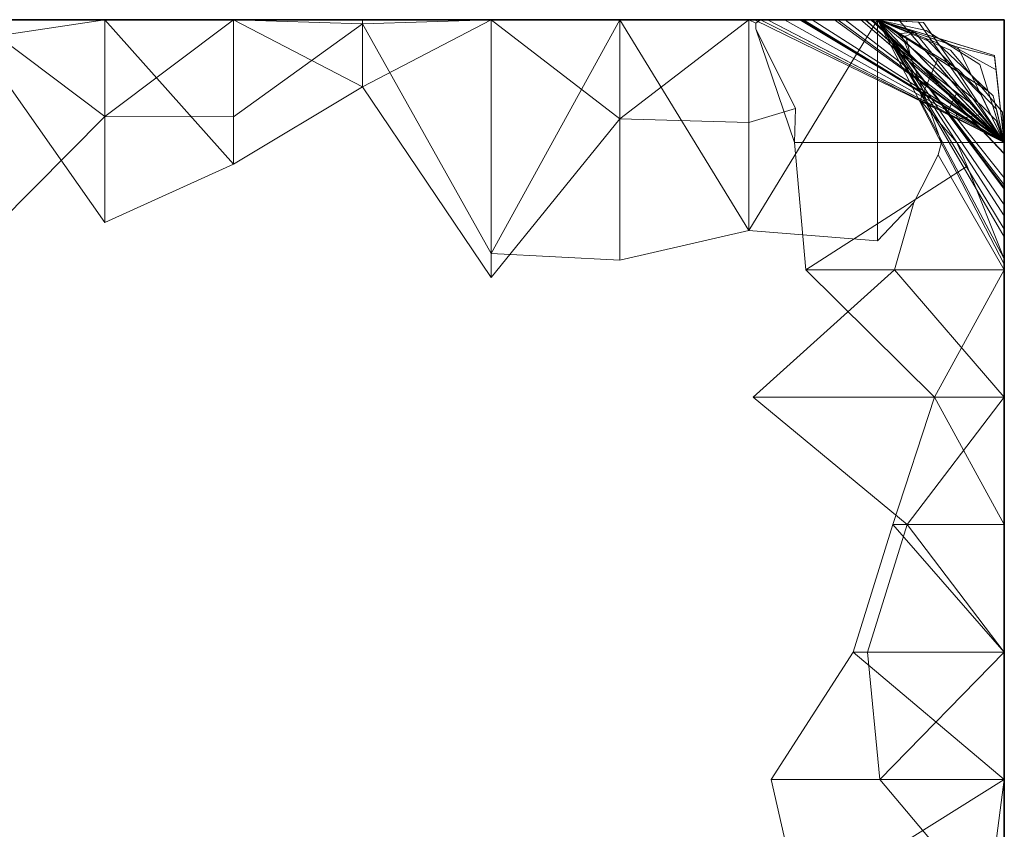
# Model space of a CAD drawing. Units: metres. Extents: x 0 to 0.6, y -0.135 to 0.118.
# Drawn here: x 0.562 to 0.6, y 0.087 to 0.118 of the extents above; entities that cross this region are included whole.
import ezdxf

# ---------------------------------------------------------------- set-up
doc = ezdxf.new("R2010")
doc.units = ezdxf.units.M
doc.linetypes.add('AUSGEZOGEN', pattern=[0])
doc.layers.add('Standard', color=7, linetype='AUSGEZOGEN', lineweight=13)

# ---------------------------------------------------------------- blocks, each defined once
blk = doc.blocks.new('COMPLEXOBJECT_0')
at = {"layer": 'Standard', "color": 7, "linetype": 'AUSGEZOGEN', "lineweight": 13, "transparency": 33554687}
for p, q in [((0.5604, 0.25), (0.56536, 0.246271)), ((0.5604, 0.25), (0.56536, 0.25)), ((0.5604, 0.25), (0.56536, 0.25)), ((0.5604, 0.25), (0.56536, 0.25)), ((0.5604, 0.25), (0.56536, 0.25)), ((0.5604, 0.25), (0.56536, 0.25)), ((0.5604, 0.25), (0.56536, 0.25)), ((0.5604, 0.25), (0.56536, 0.25)), ((0.5604, 0.25), (0.56536, 0.25)), ((0.5604, 0.25), (0.56536, 0.25)), ((0.5604, 0.25), (0.56536, 0.25)), ((0.5604, 0.25), (0.56536, 0.25)), ((0.5604, 0.25), (0.56536, 0.25)), ((0.5604, 0.25), (0.56536, 0.25)), ((0.5604, 0.25), (0.56536, 0.25)), ((0.5604, 0.25), (0.56536, 0.25)), ((0.5604, 0.25), (0.56536, 0.25)), ((0.5604, 0.25), (0.56536, 0.25)), ((0.5604, 0.25), (0.56536, 0.25)), ((0.5604, 0.25), (0.56536, 0.25)), ((0.5604, 0.25), (0.56536, 0.25)), ((0.5604, 0.25), (0.56536, 0.25)), ((0.5604, 0.25), (0.56536, 0.25)), ((0.5604, 0.25), (0.56536, 0.25)), ((0.5604, 0.25), (0.56536, 0.25)), ((0.5604, 0.25), (0.56536, 0.25)), ((0.5604, 0.25), (0.56536, 0.25)), ((0.5604, 0.25), (0.56536, 0.25)), ((0.5604, 0.25), (0.56536, 0.25)), ((0.5604, 0.25), (0.56536, 0.25)), ((0.5604, 0.25), (0.56536, 0.25)), ((0.5604, 0.249252), (0.56536, 0.25)), ((0.56536, 0.25), (0.56536, 0.246271)), ((0.57032, 0.25), (0.56536, 0.246271)), ((0.56536, 0.25), (0.57032, 0.25)), ((0.56536, 0.25), (0.56536, 0.25)), ((0.56536, 0.25), (0.57032, 0.25)), ((0.56536, 0.25), (0.56536, 0.25)), ((0.56536, 0.25), (0.57032, 0.25)), ((0.56536, 0.25), (0.56536, 0.25)), ((0.56536, 0.25), (0.57032, 0.25)), ((0.56536, 0.25), (0.56536, 0.25)), ((0.56536, 0.25), (0.57032, 0.25)), ((0.56536, 0.25), (0.56536, 0.25)), ((0.56536, 0.25), (0.57032, 0.25)), ((0.56536, 0.25), (0.56536, 0.25)), ((0.56536, 0.25), (0.57032, 0.25)), ((0.56536, 0.25), (0.56536, 0.25)), ((0.56536, 0.25), (0.57032, 0.25)), ((0.56536, 0.25), (0.56536, 0.25)), ((0.56536, 0.25), (0.57032, 0.25)), ((0.56536, 0.25), (0.56536, 0.25)), ((0.56536, 0.25), (0.57032, 0.25)), ((0.56536, 0.25), (0.56536, 0.25)), ((0.56536, 0.25), (0.57032, 0.25)), ((0.56536, 0.25), (0.56536, 0.25)), ((0.56536, 0.25), (0.57032, 0.25)), ((0.56536, 0.25), (0.56536, 0.25)), ((0.56536, 0.25), (0.57032, 0.25)), ((0.56536, 0.25), (0.56536, 0.25)), ((0.56536, 0.25), (0.57032, 0.25)), ((0.56536, 0.25), (0.56536, 0.25)), ((0.56536, 0.25), (0.57032, 0.25)), ((0.56536, 0.25), (0.56536, 0.25)), ((0.56536, 0.25), (0.57032, 0.25)), ((0.56536, 0.25), (0.56536, 0.25)), ((0.56536, 0.25), (0.57032, 0.25)), ((0.56536, 0.25), (0.56536, 0.25)), ((0.56536, 0.25), (0.57032, 0.25)), ((0.56536, 0.25), (0.56536, 0.25)), ((0.56536, 0.25), (0.57032, 0.25)), ((0.56536, 0.25), (0.56536, 0.25)), ((0.56536, 0.25), (0.57032, 0.25)), ((0.56536, 0.25), (0.56536, 0.25)), ((0.56536, 0.25), (0.57032, 0.25)), ((0.56536, 0.25), (0.56536, 0.25)), ((0.56536, 0.25), (0.57032, 0.25)), ((0.56536, 0.25), (0.56536, 0.25)), ((0.56536, 0.25), (0.57032, 0.25)), ((0.56536, 0.25), (0.56536, 0.25)), ((0.56536, 0.25), (0.57032, 0.25)), ((0.56536, 0.25), (0.56536, 0.25)), ((0.56536, 0.25), (0.57032, 0.25)), ((0.56536, 0.25), (0.56536, 0.25)), ((0.56536, 0.25), (0.57032, 0.25)), ((0.56536, 0.25), (0.56536, 0.25)), ((0.56536, 0.25), (0.57032, 0.25)), ((0.56536, 0.25), (0.56536, 0.25)), ((0.56536, 0.25), (0.57032, 0.25)), ((0.56536, 0.25), (0.56536, 0.25)), ((0.56536, 0.25), (0.57032, 0.25)), ((0.56536, 0.25), (0.56536, 0.25)), ((0.56536, 0.25), (0.57032, 0.25)), ((0.56536, 0.242185), (0.56536, 0.25)), ((0.57032, 0.244432), (0.56536, 0.25)), ((0.57032, 0.25), (0.57032, 0.246255)), ((0.57032, 0.25), (0.57528, 0.249836)), ((0.57032, 0.25), (0.57528, 0.25)), ((0.57032, 0.25), (0.57032, 0.25)), ((0.57032, 0.25), (0.57528, 0.25)), ((0.57032, 0.25), (0.57032, 0.25)), ((0.57032, 0.25), (0.57528, 0.25)), ((0.57032, 0.25), (0.57032, 0.25)), ((0.57032, 0.25), (0.57528, 0.25)), ((0.57032, 0.25), (0.57032, 0.25)), ((0.57032, 0.25), (0.57528, 0.25)), ((0.57032, 0.25), (0.57032, 0.25)), ((0.57032, 0.25), (0.57528, 0.25)), ((0.57032, 0.25), (0.57032, 0.25)), ((0.57032, 0.25), (0.57528, 0.25)), ((0.57032, 0.25), (0.57032, 0.25)), ((0.57032, 0.25), (0.57528, 0.25)), ((0.57032, 0.25), (0.57032, 0.25)), ((0.57032, 0.25), (0.57528, 0.25)), ((0.57032, 0.25), (0.57032, 0.25)), ((0.57032, 0.25), (0.57528, 0.25)), ((0.57032, 0.25), (0.57032, 0.25)), ((0.57032, 0.25), (0.57528, 0.25)), ((0.57032, 0.25), (0.57032, 0.25)), ((0.57032, 0.25), (0.57528, 0.25)), ((0.57032, 0.25), (0.57032, 0.25)), ((0.57032, 0.25), (0.57528, 0.25)), ((0.57032, 0.25), (0.57032, 0.25)), ((0.57032, 0.25), (0.57528, 0.25)), ((0.57032, 0.25), (0.57032, 0.25)), ((0.57032, 0.25), (0.57528, 0.25)), ((0.57032, 0.25), (0.57032, 0.25)), ((0.57032, 0.25), (0.57528, 0.25)), ((0.57032, 0.25), (0.57032, 0.25)), ((0.57032, 0.25), (0.57528, 0.25)), ((0.57032, 0.25), (0.57032, 0.25)), ((0.57032, 0.25), (0.57528, 0.25)), ((0.57032, 0.25), (0.57032, 0.25)), ((0.57032, 0.25), (0.57528, 0.25)), ((0.57032, 0.25), (0.57032, 0.25)), ((0.57032, 0.25), (0.57528, 0.25)), ((0.57032, 0.25), (0.57032, 0.25)), ((0.57032, 0.25), (0.57528, 0.25)), ((0.57032, 0.25), (0.57032, 0.25)), ((0.57032, 0.25), (0.57528, 0.25)), ((0.57032, 0.25), (0.57032, 0.25)), ((0.57032, 0.25), (0.57528, 0.25)), ((0.57032, 0.25), (0.57032, 0.25)), ((0.57032, 0.25), (0.57528, 0.25)), ((0.57032, 0.25), (0.57032, 0.25)), ((0.57032, 0.25), (0.57528, 0.25)), ((0.57032, 0.25), (0.57032, 0.25)), ((0.57032, 0.25), (0.57528, 0.25)), ((0.57032, 0.25), (0.57032, 0.25)), ((0.57032, 0.25), (0.57528, 0.25)), ((0.57032, 0.25), (0.57032, 0.25)), ((0.57032, 0.25), (0.57528, 0.25)), ((0.57032, 0.25), (0.57032, 0.25)), ((0.57032, 0.25), (0.57528, 0.25)), ((0.57032, 0.25), (0.57032, 0.25)), ((0.57032, 0.25), (0.57528, 0.25)), ((0.57032, 0.244432), (0.57032, 0.25)), ((0.57528, 0.247411), (0.57032, 0.25)), ((0.57528, 0.25), (0.57528, 0.249836)), ((0.58024, 0.25), (0.57528, 0.249836)), ((0.57528, 0.25), (0.58024, 0.25)), ((0.57528, 0.25), (0.57528, 0.25)), ((0.57528, 0.25), (0.58024, 0.25)), ((0.57528, 0.25), (0.57528, 0.25)), ((0.57528, 0.25), (0.58024, 0.25)), ((0.57528, 0.25), (0.57528, 0.25)), ((0.57528, 0.25), (0.58024, 0.25)), ((0.57528, 0.25), (0.57528, 0.25)), ((0.57528, 0.25), (0.58024, 0.25)), ((0.57528, 0.25), (0.57528, 0.25)), ((0.57528, 0.25), (0.58024, 0.25)), ((0.57528, 0.25), (0.57528, 0.25)), ((0.57528, 0.25), (0.58024, 0.25)), ((0.57528, 0.25), (0.57528, 0.25)), ((0.57528, 0.25), (0.58024, 0.25)), ((0.57528, 0.25), (0.57528, 0.25)), ((0.57528, 0.25), (0.58024, 0.25)), ((0.57528, 0.25), (0.57528, 0.25)), ((0.57528, 0.25), (0.58024, 0.25)), ((0.57528, 0.25), (0.57528, 0.25)), ((0.57528, 0.25), (0.58024, 0.25)), ((0.57528, 0.25), (0.57528, 0.25)), ((0.57528, 0.25), (0.58024, 0.25)), ((0.57528, 0.25), (0.57528, 0.25)), ((0.57528, 0.25), (0.58024, 0.25)), ((0.57528, 0.25), (0.57528, 0.25)), ((0.57528, 0.25), (0.58024, 0.25)), ((0.57528, 0.25), (0.57528, 0.25)), ((0.57528, 0.25), (0.58024, 0.25)), ((0.57528, 0.25), (0.57528, 0.25)), ((0.57528, 0.25), (0.58024, 0.25)), ((0.57528, 0.25), (0.57528, 0.25)), ((0.57528, 0.25), (0.58024, 0.25)), ((0.57528, 0.25), (0.57528, 0.25)), ((0.57528, 0.25), (0.58024, 0.25)), ((0.57528, 0.25), (0.57528, 0.25)), ((0.57528, 0.25), (0.58024, 0.25)), ((0.57528, 0.25), (0.57528, 0.25)), ((0.57528, 0.25), (0.58024, 0.25)), ((0.57528, 0.25), (0.57528, 0.25)), ((0.57528, 0.25), (0.58024, 0.25)), ((0.57528, 0.25), (0.57528, 0.25)), ((0.57528, 0.25), (0.58024, 0.25)), ((0.57528, 0.25), (0.57528, 0.25)), ((0.57528, 0.25), (0.58024, 0.25)), ((0.57528, 0.25), (0.57528, 0.25)), ((0.57528, 0.25), (0.58024, 0.25)), ((0.57528, 0.25), (0.57528, 0.25)), ((0.57528, 0.25), (0.58024, 0.25)), ((0.57528, 0.25), (0.57528, 0.25)), ((0.57528, 0.25), (0.58024, 0.25)), ((0.57528, 0.25), (0.57528, 0.25)), ((0.57528, 0.25), (0.58024, 0.25)), ((0.57528, 0.25), (0.57528, 0.25)), ((0.57528, 0.25), (0.58024, 0.25)), ((0.57528, 0.25), (0.57528, 0.25)), ((0.57528, 0.25), (0.58024, 0.25)), ((0.57528, 0.25), (0.57528, 0.25)), ((0.57528, 0.25), (0.58024, 0.25)), ((0.57528, 0.247411), (0.57528, 0.25)), ((0.57528, 0.247411), (0.58024, 0.25)), ((0.58024, 0.25), (0.58024, 0.240996)), ((0.5852, 0.25), (0.58024, 0.240996)), ((0.58024, 0.25), (0.5852, 0.25)), ((0.58024, 0.25), (0.58024, 0.25)), ((0.58024, 0.25), (0.5852, 0.25)), ((0.58024, 0.25), (0.58024, 0.25)), ((0.58024, 0.25), (0.5852, 0.25)), ((0.58024, 0.25), (0.58024, 0.25)), ((0.58024, 0.25), (0.5852, 0.25)), ((0.58024, 0.25), (0.58024, 0.25)), ((0.58024, 0.25), (0.5852, 0.25)), ((0.58024, 0.25), (0.58024, 0.25)), ((0.58024, 0.25), (0.5852, 0.25)), ((0.58024, 0.25), (0.58024, 0.25)), ((0.58024, 0.25), (0.5852, 0.25)), ((0.58024, 0.25), (0.58024, 0.25)), ((0.58024, 0.25), (0.5852, 0.25)), ((0.58024, 0.25), (0.58024, 0.25)), ((0.58024, 0.25), (0.5852, 0.25)), ((0.58024, 0.25), (0.58024, 0.25)), ((0.58024, 0.25), (0.5852, 0.25)), ((0.58024, 0.25), (0.58024, 0.25)), ((0.58024, 0.25), (0.5852, 0.25)), ((0.58024, 0.25), (0.58024, 0.25)), ((0.58024, 0.25), (0.5852, 0.25)), ((0.58024, 0.25), (0.58024, 0.25)), ((0.58024, 0.25), (0.5852, 0.25)), ((0.58024, 0.25), (0.58024, 0.25)), ((0.58024, 0.25), (0.5852, 0.25)), ((0.58024, 0.25), (0.58024, 0.25)), ((0.58024, 0.25), (0.5852, 0.25)), ((0.58024, 0.25), (0.58024, 0.25)), ((0.58024, 0.25), (0.5852, 0.25)), ((0.58024, 0.25), (0.58024, 0.25)), ((0.58024, 0.25), (0.5852, 0.25)), ((0.58024, 0.25), (0.58024, 0.25)), ((0.58024, 0.25), (0.5852, 0.25)), ((0.58024, 0.25), (0.58024, 0.25)), ((0.58024, 0.25), (0.5852, 0.25)), ((0.58024, 0.25), (0.58024, 0.25)), ((0.58024, 0.25), (0.5852, 0.25)), ((0.58024, 0.25), (0.58024, 0.25)), ((0.58024, 0.25), (0.5852, 0.25)), ((0.58024, 0.25), (0.58024, 0.25)), ((0.58024, 0.25), (0.5852, 0.25)), ((0.58024, 0.25), (0.58024, 0.25)), ((0.58024, 0.25), (0.5852, 0.25)), ((0.58024, 0.25), (0.58024, 0.25)), ((0.58024, 0.25), (0.5852, 0.25)), ((0.58024, 0.25), (0.58024, 0.25)), ((0.58024, 0.25), (0.5852, 0.25)), ((0.58024, 0.25), (0.58024, 0.25)), ((0.58024, 0.25), (0.5852, 0.25)), ((0.58024, 0.25), (0.58024, 0.25)), ((0.58024, 0.25), (0.5852, 0.25)), ((0.58024, 0.25), (0.58024, 0.25)), ((0.58024, 0.25), (0.5852, 0.25)), ((0.58024, 0.25), (0.58024, 0.25)), ((0.58024, 0.25), (0.5852, 0.25)), ((0.58024, 0.25), (0.58024, 0.25)), ((0.58024, 0.25), (0.5852, 0.25)), ((0.58024, 0.240072), (0.58024, 0.25)), ((0.5852, 0.246182), (0.58024, 0.25)), ((0.5852, 0.25), (0.5852, 0.240738)), ((0.5852, 0.25), (0.59016, 0.241873)), ((0.5852, 0.25), (0.59016, 0.25)), ((0.5852, 0.25), (0.5852, 0.25)), ((0.5852, 0.25), (0.59016, 0.25)), ((0.5852, 0.25), (0.5852, 0.25)), ((0.5852, 0.25), (0.59016, 0.25)), ((0.5852, 0.25), (0.5852, 0.25)), ((0.5852, 0.25), (0.59016, 0.25)), ((0.5852, 0.25), (0.5852, 0.25)), ((0.5852, 0.25), (0.59016, 0.25)), ((0.5852, 0.25), (0.5852, 0.25)), ((0.5852, 0.25), (0.59016, 0.25)), ((0.5852, 0.25), (0.5852, 0.25)), ((0.5852, 0.25), (0.59016, 0.25)), ((0.5852, 0.25), (0.5852, 0.25)), ((0.5852, 0.25), (0.59016, 0.25)), ((0.5852, 0.25), (0.5852, 0.25)), ((0.5852, 0.25), (0.59016, 0.25)), ((0.5852, 0.25), (0.5852, 0.25)), ((0.5852, 0.25), (0.59016, 0.25)), ((0.5852, 0.25), (0.5852, 0.25)), ((0.5852, 0.25), (0.59016, 0.25)), ((0.5852, 0.25), (0.5852, 0.25)), ((0.5852, 0.25), (0.59016, 0.25)), ((0.5852, 0.25), (0.5852, 0.25)), ((0.5852, 0.25), (0.59016, 0.25)), ((0.5852, 0.25), (0.5852, 0.25)), ((0.5852, 0.25), (0.59016, 0.25)), ((0.5852, 0.25), (0.5852, 0.25)), ((0.5852, 0.25), (0.59016, 0.25)), ((0.5852, 0.25), (0.5852, 0.25)), ((0.5852, 0.25), (0.59016, 0.25)), ((0.5852, 0.25), (0.5852, 0.25)), ((0.5852, 0.25), (0.59016, 0.25)), ((0.5852, 0.25), (0.5852, 0.25)), ((0.5852, 0.25), (0.59016, 0.25)), ((0.5852, 0.25), (0.5852, 0.25)), ((0.5852, 0.25), (0.59016, 0.25)), ((0.5852, 0.25), (0.5852, 0.25)), ((0.5852, 0.25), (0.59016, 0.25)), ((0.5852, 0.25), (0.5852, 0.25)), ((0.5852, 0.25), (0.59016, 0.25)), ((0.5852, 0.25), (0.5852, 0.25)), ((0.5852, 0.25), (0.59016, 0.25)), ((0.5852, 0.25), (0.5852, 0.25)), ((0.5852, 0.25), (0.59016, 0.25)), ((0.5852, 0.25), (0.5852, 0.25)), ((0.5852, 0.25), (0.59016, 0.25)), ((0.5852, 0.25), (0.5852, 0.25)), ((0.5852, 0.25), (0.59016, 0.25)), ((0.5852, 0.25), (0.5852, 0.25)), ((0.5852, 0.25), (0.59016, 0.25)), ((0.5852, 0.25), (0.5852, 0.25)), ((0.5852, 0.25), (0.59016, 0.25)), ((0.5852, 0.25), (0.5852, 0.25)), ((0.5852, 0.25), (0.59016, 0.25)), ((0.5852, 0.25), (0.5852, 0.25)), ((0.5852, 0.25), (0.59016, 0.25)), ((0.5852, 0.25), (0.5852, 0.25)), ((0.5852, 0.25), (0.59016, 0.25)), ((0.5852, 0.246182), (0.5852, 0.25)), ((0.5852, 0.246182), (0.59016, 0.25)), ((0.59016, 0.25), (0.59016, 0.241873)), ((0.59512, 0.25), (0.59016, 0.241873)), ((0.59016, 0.25), (0.59512, 0.25)), ((0.59016, 0.25), (0.59016, 0.25)), ((0.59016, 0.25), (0.594864, 0.25)), ((0.59016, 0.25), (0.59016, 0.25)), ((0.59016, 0.25), (0.594642, 0.25)), ((0.59016, 0.25), (0.59016, 0.25)), ((0.59016, 0.25), (0.59512, 0.25)), ((0.59016, 0.25), (0.59016, 0.25)), ((0.59016, 0.25), (0.59512, 0.25)), ((0.59016, 0.25), (0.59016, 0.25)), ((0.59016, 0.25), (0.59512, 0.25)), ((0.59016, 0.25), (0.59016, 0.25)), ((0.59016, 0.25), (0.59512, 0.25)), ((0.59016, 0.25), (0.59016, 0.25)), ((0.59016, 0.25), (0.59213, 0.25)), ((0.59016, 0.25), (0.59016, 0.25)), ((0.59016, 0.25), (0.593868, 0.25)), ((0.59016, 0.25), (0.59016, 0.25)), ((0.59016, 0.25), (0.590613, 0.25)), ((0.59016, 0.25), (0.59016, 0.25)), ((0.59016, 0.25), (0.590886, 0.25)), ((0.59016, 0.25), (0.59016, 0.25)), ((0.59016, 0.25), (0.59512, 0.25)), ((0.59016, 0.25), (0.59016, 0.25)), ((0.59016, 0.25), (0.59512, 0.25)), ((0.59016, 0.25), (0.59016, 0.25)), ((0.59016, 0.25), (0.59512, 0.25)), ((0.59016, 0.25), (0.59016, 0.25)), ((0.59016, 0.25), (0.593589, 0.25)), ((0.59016, 0.25), (0.59016, 0.25)), ((0.59016, 0.25), (0.59512, 0.25)), ((0.59016, 0.25), (0.59016, 0.25)), ((0.59016, 0.25), (0.592271, 0.25)), ((0.59016, 0.25), (0.59016, 0.25)), ((0.59016, 0.25), (0.59512, 0.25)), ((0.59016, 0.25), (0.59016, 0.25)), ((0.59016, 0.25), (0.59512, 0.25)), ((0.59016, 0.25), (0.59016, 0.25)), ((0.59016, 0.25), (0.593463, 0.25)), ((0.59016, 0.25), (0.59016, 0.25)), ((0.59016, 0.25), (0.594919, 0.25)), ((0.59016, 0.25), (0.59016, 0.25)), ((0.59016, 0.25), (0.592597, 0.25)), ((0.59016, 0.25), (0.59016, 0.25)), ((0.59016, 0.25), (0.590376, 0.25)), ((0.59016, 0.25), (0.59016, 0.25)), ((0.59016, 0.25), (0.59512, 0.25)), ((0.59016, 0.25), (0.59016, 0.25)), ((0.59016, 0.25), (0.594652, 0.25)), ((0.59016, 0.25), (0.59016, 0.25)), ((0.59016, 0.25), (0.594474, 0.25)), ((0.59016, 0.25), (0.59016, 0.25)), ((0.59016, 0.25), (0.591534, 0.25)), ((0.59016, 0.25), (0.59016, 0.25)), ((0.59016, 0.25), (0.592204, 0.25)), ((0.59016, 0.25), (0.59016, 0.25)), ((0.59016, 0.25), (0.59512, 0.25)), ((0.59016, 0.25), (0.59016, 0.25)), ((0.59016, 0.25), (0.590606, 0.25)), ((0.59016, 0.246042), (0.59016, 0.25)), ((0.590433, 0.249864), (0.59016, 0.25)), ((0.592597, 0.25), (0.590376, 0.25)), ((0.590376, 0.25), (0.598192, 0.246161)), ((0.590376, 0.25), (0.59512, 0.25)), ((0.590606, 0.25), (0.590433, 0.249864)), ((0.590606, 0.25), (0.59676, 0.246903)), ((0.59512, 0.25), (0.590606, 0.25)), ((0.593868, 0.25), (0.590613, 0.25)), ((0.590613, 0.25), (0.6, 0.245273)), ((0.590613, 0.25), (0.590886, 0.25)), ((0.590886, 0.25), (0.6, 0.245273)), ((0.590886, 0.25), (0.590886, 0.25)), ((0.590886, 0.25), (0.597803, 0.246413)), ((0.590886, 0.25), (0.59512, 0.25)), ((0.594474, 0.25), (0.591534, 0.25)), ((0.591534, 0.25), (0.6, 0.245273)), ((0.591534, 0.25), (0.592204, 0.25)), ((0.59512, 0.25), (0.59213, 0.25)), ((0.59213, 0.25), (0.6, 0.245273)), ((0.59213, 0.25), (0.593868, 0.25)), ((0.592204, 0.25), (0.6, 0.245273)), ((0.592204, 0.25), (0.592204, 0.25)), ((0.592204, 0.25), (0.6, 0.245273)), ((0.592204, 0.25), (0.59512, 0.25)), ((0.59512, 0.25), (0.592271, 0.25)), ((0.592271, 0.25), (0.6, 0.245273)), ((0.592271, 0.25), (0.59512, 0.25)), ((0.594919, 0.25), (0.592597, 0.25)), ((0.592597, 0.25), (0.598982, 0.245923)), ((0.592597, 0.25), (0.592597, 0.25)), ((0.592597, 0.25), (0.598137, 0.246462)), ((0.59512, 0.25), (0.593463, 0.25)), ((0.593463, 0.25), (0.6, 0.245273)), ((0.593463, 0.25), (0.594919, 0.25)), ((0.59512, 0.25), (0.593589, 0.25)), ((0.593589, 0.25), (0.6, 0.245273)), ((0.593589, 0.25), (0.59512, 0.25)), ((0.593868, 0.25), (0.6, 0.245273)), ((0.593868, 0.25), (0.593868, 0.25)), ((0.593868, 0.25), (0.596853, 0.247699)), ((0.593868, 0.25), (0.593868, 0.25)), ((0.593868, 0.25), (0.6, 0.245273)), ((0.594652, 0.25), (0.594474, 0.25)), ((0.594474, 0.25), (0.595764, 0.248897)), ((0.594474, 0.25), (0.594474, 0.25)), ((0.594474, 0.25), (0.6, 0.245273)), ((0.594864, 0.25), (0.594642, 0.25)), ((0.594642, 0.25), (0.6, 0.245273)), ((0.594642, 0.25), (0.59512, 0.25)), ((0.59512, 0.25), (0.594652, 0.25)), ((0.594652, 0.25), (0.595744, 0.249034)), ((0.594652, 0.25), (0.594652, 0.25)), ((0.594652, 0.25), (0.595744, 0.249034)), ((0.59512, 0.25), (0.594864, 0.25)), ((0.594864, 0.25), (0.6, 0.245273)), ((0.594864, 0.25), (0.594864, 0.25)), ((0.594864, 0.25), (0.6, 0.245273)), ((0.594919, 0.25), (0.6, 0.245273)), ((0.594919, 0.25), (0.594919, 0.25)), ((0.594919, 0.25), (0.595472, 0.249486)), ((0.594919, 0.25), (0.594919, 0.25)), ((0.594919, 0.25), (0.596611, 0.248426)), ((0.596556, 0.24952), (0.59512, 0.25)), ((0.59512, 0.25), (0.599116, 0.246696)), ((0.596693, 0.2499), (0.59512, 0.25)), ((0.59512, 0.25), (0.595895, 0.249459)), ((0.597497, 0.249273), (0.59512, 0.25)), ((0.59512, 0.25), (0.598232, 0.248084)), ((0.597414, 0.249109), (0.59512, 0.25)), ((0.59512, 0.25), (0.596982, 0.249277)), ((0.597923, 0.248824), (0.59512, 0.25)), ((0.59512, 0.25), (0.595979, 0.249949)), ((0.595979, 0.249949), (0.59512, 0.25)), ((0.59512, 0.25), (0.596985, 0.249583)), ((0.597446, 0.248498), (0.59512, 0.25)), ((0.59512, 0.25), (0.59512, 0.241485)), ((0.59512, 0.25), (0.596059, 0.249379)), ((0.59512, 0.25), (0.596556, 0.24952)), ((0.59512, 0.25), (0.59512, 0.25)), ((0.59512, 0.25), (0.59512, 0.25)), ((0.59512, 0.25), (0.599116, 0.246696)), ((0.59512, 0.25), (0.6, 0.24483)), ((0.59512, 0.25), (0.59512, 0.25)), ((0.59512, 0.25), (0.6, 0.24483)), ((0.59512, 0.25), (0.6, 0.243535)), ((0.59512, 0.25), (0.59512, 0.25)), ((0.59512, 0.25), (0.6, 0.243535)), ((0.59512, 0.25), (0.6, 0.241926)), ((0.59512, 0.25), (0.59512, 0.25)), ((0.596883, 0.249888), (0.59512, 0.25)), ((0.59512, 0.25), (0.596693, 0.2499)), ((0.59512, 0.25), (0.59512, 0.25)), ((0.59512, 0.25), (0.59512, 0.25)), ((0.59512, 0.25), (0.595895, 0.249459)), ((0.59512, 0.25), (0.59512, 0.25)), ((0.596503, 0.249525), (0.59512, 0.25)), ((0.59512, 0.25), (0.598206, 0.248939)), ((0.59512, 0.25), (0.59512, 0.25)), ((0.599618, 0.248625), (0.59512, 0.25)), ((0.59512, 0.25), (0.599618, 0.248625)), ((0.59512, 0.25), (0.59512, 0.25)), ((0.59512, 0.25), (0.59512, 0.25)), ((0.59512, 0.25), (0.598232, 0.248084)), ((0.59512, 0.25), (0.6, 0.243634)), ((0.59512, 0.25), (0.59512, 0.25)), ((0.597414, 0.249109), (0.59512, 0.25)), ((0.59512, 0.25), (0.59512, 0.25)), ((0.59512, 0.25), (0.596982, 0.249277)), ((0.59512, 0.25), (0.6, 0.240579)), ((0.59512, 0.25), (0.59512, 0.25)), ((0.6, 0.24058), (0.59512, 0.25)), ((0.59512, 0.25), (0.6, 0.24058)), ((0.59512, 0.25), (0.59512, 0.25)), ((0.597923, 0.248824), (0.59512, 0.25)), ((0.59512, 0.25), (0.59512, 0.25)), ((0.59512, 0.25), (0.595979, 0.249949)), ((0.59512, 0.25), (0.59512, 0.25)), ((0.59512, 0.25), (0.59512, 0.25)), ((0.59512, 0.25), (0.596985, 0.249583)), ((0.59512, 0.25), (0.599382, 0.247247)), ((0.59512, 0.25), (0.59512, 0.25)), ((0.595979, 0.249949), (0.599077, 0.246346)), ((0.595979, 0.249949), (0.595979, 0.249949)), ((0.595979, 0.249949), (0.6, 0.245273)), ((0.595979, 0.249949), (0.595979, 0.249949)), ((0.595979, 0.249949), (0.598676, 0.246812)), ((0.596883, 0.249888), (0.596693, 0.2499)), ((0.596693, 0.2499), (0.6, 0.245273)), ((0.596693, 0.2499), (0.596693, 0.2499)), ((0.596693, 0.2499), (0.6, 0.245273)), ((0.598035, 0.248262), (0.596883, 0.249888)), ((0.57032, 0.246255), (0.57528, 0.249836)), ((0.57528, 0.249836), (0.58024, 0.240996)), ((0.590433, 0.249864), (0.590426, 0.249652)), ((0.590426, 0.249652), (0.591926, 0.245273)), ((0.590426, 0.249652), (0.591955, 0.246577)), ((0.595895, 0.249459), (0.596503, 0.249525)), ((0.596213, 0.249364), (0.596556, 0.24952)), ((0.596503, 0.249525), (0.598206, 0.248939)), ((0.596556, 0.24952), (0.6, 0.245273)), ((0.596556, 0.24952), (0.596556, 0.24952)), ((0.596556, 0.24952), (0.6, 0.245273)), ((0.596985, 0.249583), (0.599062, 0.24827)), ((0.56536, 0.242185), (0.5604, 0.249252)), ((0.595472, 0.249486), (0.6, 0.245273)), ((0.596611, 0.248426), (0.595472, 0.249486)), ((0.595472, 0.249486), (0.6, 0.242868)), ((0.595895, 0.249459), (0.598157, 0.247152)), ((0.595895, 0.249459), (0.595895, 0.249459)), ((0.595895, 0.249459), (0.6, 0.245273)), ((0.596394, 0.248599), (0.596059, 0.249379)), ((0.596059, 0.249379), (0.596213, 0.249364)), ((0.596213, 0.249364), (0.596394, 0.248599)), ((0.596982, 0.249277), (0.599119, 0.247093)), ((0.599573, 0.247071), (0.597414, 0.249109)), ((0.599681, 0.248068), (0.597497, 0.249273)), ((0.597497, 0.249273), (0.599618, 0.248625)), ((0.595744, 0.249034), (0.598676, 0.246812)), ((0.595744, 0.249034), (0.595744, 0.249034)), ((0.595884, 0.248818), (0.595744, 0.249034)), ((0.595744, 0.249034), (0.6, 0.242449)), ((0.595764, 0.248897), (0.595884, 0.248818)), ((0.6, 0.245273), (0.595764, 0.248897)), ((0.595764, 0.248897), (0.6, 0.241636)), ((0.595884, 0.248818), (0.6, 0.242449)), ((0.599936, 0.246431), (0.597923, 0.248824)), ((0.598206, 0.248939), (0.6, 0.245273)), ((0.598206, 0.248939), (0.598206, 0.248939)), ((0.598206, 0.248939), (0.6, 0.245273)), ((0.598206, 0.248939), (0.599623, 0.248579)), ((0.597577, 0.245273), (0.596394, 0.248599)), ((0.596611, 0.248426), (0.596611, 0.248426)), ((0.598982, 0.245923), (0.596611, 0.248426)), ((0.6, 0.244848), (0.596611, 0.248426)), ((0.59676, 0.246903), (0.597446, 0.248498)), ((0.597446, 0.248498), (0.599382, 0.247247)), ((0.599623, 0.248579), (0.599618, 0.248625)), ((0.599618, 0.248625), (0.599618, 0.248625)), ((0.599618, 0.248625), (0.6, 0.245273)), ((0.599618, 0.248625), (0.599618, 0.248625)), ((0.599618, 0.248625), (0.599681, 0.248068)), ((0.599623, 0.248579), (0.6, 0.245273)), ((0.598035, 0.248262), (0.6, 0.245273)), ((0.6, 0.245273), (0.598035, 0.248262)), ((0.598232, 0.248084), (0.599695, 0.246556)), ((0.599062, 0.24827), (0.6, 0.245273)), ((0.599062, 0.24827), (0.599382, 0.247247)), ((0.599681, 0.248068), (0.6, 0.245273)), ((0.596853, 0.247699), (0.6, 0.245273)), ((0.6, 0.245273), (0.596853, 0.247699)), ((0.596853, 0.247699), (0.6, 0.24352)), ((0.57528, 0.247411), (0.57032, 0.244432)), ((0.58024, 0.240072), (0.57528, 0.247411)), ((0.599382, 0.247247), (0.6, 0.245273)), ((0.599382, 0.247247), (0.599382, 0.247247)), ((0.599382, 0.247247), (0.6, 0.245273)), ((0.598172, 0.245273), (0.59676, 0.246903)), ((0.59676, 0.246903), (0.6, 0.240784)), ((0.598157, 0.247152), (0.597803, 0.246413)), ((0.6, 0.245273), (0.598157, 0.247152)), ((0.599119, 0.247093), (0.6, 0.245273)), ((0.599119, 0.247093), (0.6, 0.245273)), ((0.599573, 0.247071), (0.6, 0.245273)), ((0.6, 0.245273), (0.599573, 0.247071)), ((0.591955, 0.246577), (0.59016, 0.246042)), ((0.591926, 0.245273), (0.591955, 0.246577)), ((0.598137, 0.246462), (0.598982, 0.245923)), ((0.598192, 0.246161), (0.598137, 0.246462)), ((0.598676, 0.246812), (0.6, 0.245273)), ((0.599116, 0.246696), (0.599688, 0.246116)), ((0.599695, 0.246556), (0.6, 0.245273)), ((0.599695, 0.246556), (0.6, 0.245273)), ((0.5604, 0.241263), (0.56536, 0.246271)), ((0.56536, 0.246271), (0.57032, 0.246255)), ((0.5852, 0.246182), (0.58024, 0.240072)), ((0.59016, 0.246042), (0.5852, 0.246182)), ((0.597803, 0.246413), (0.6, 0.245273)), ((0.597803, 0.246413), (0.6, 0.243474)), ((0.599077, 0.246346), (0.598192, 0.246161)), ((0.598192, 0.246161), (0.6, 0.243901)), ((0.6, 0.245273), (0.599077, 0.246346)), ((0.599688, 0.246116), (0.6, 0.245273)), ((0.599688, 0.246116), (0.6, 0.245273)), ((0.599936, 0.246431), (0.6, 0.245273)), ((0.6, 0.245273), (0.599936, 0.246431)), ((0.598982, 0.245923), (0.598982, 0.245923)), ((0.598982, 0.245923), (0.6, 0.244848)), ((0.598982, 0.245923), (0.6, 0.244848)), ((0.592355, 0.240364), (0.591926, 0.245273)), ((0.598172, 0.245273), (0.591926, 0.245273)), ((0.597459, 0.24479), (0.597577, 0.245273)), ((0.597577, 0.245273), (0.6, 0.245273)), ((0.598566, 0.244352), (0.598172, 0.245273)), ((0.6, 0.245273), (0.6, 0.240364)), ((0.6, 0.245273), (0.6, 0.245273)), ((0.6, 0.245273), (0.6, 0.240364)), ((0.6, 0.245273), (0.6, 0.245273)), ((0.6, 0.245273), (0.6, 0.240364)), ((0.6, 0.245273), (0.6, 0.245273)), ((0.6, 0.245273), (0.6, 0.24483)), ((0.6, 0.241926), (0.6, 0.245273)), ((0.6, 0.245273), (0.6, 0.245273)), ((0.6, 0.245273), (0.6, 0.240364)), ((0.6, 0.245273), (0.6, 0.245273)), ((0.6, 0.245273), (0.6, 0.240364)), ((0.6, 0.245273), (0.6, 0.245273)), ((0.6, 0.245273), (0.6, 0.24352)), ((0.6, 0.24352), (0.6, 0.245273)), ((0.6, 0.245273), (0.6, 0.245273)), ((0.6, 0.245273), (0.6, 0.240364)), ((0.6, 0.245273), (0.6, 0.245273)), ((0.6, 0.245273), (0.6, 0.243474)), ((0.6, 0.243474), (0.6, 0.245273)), ((0.6, 0.245273), (0.6, 0.245273)), ((0.6, 0.245273), (0.6, 0.240364)), ((0.6, 0.245273), (0.6, 0.245273)), ((0.6, 0.245273), (0.6, 0.240364)), ((0.6, 0.245273), (0.6, 0.245273)), ((0.6, 0.245273), (0.6, 0.240364)), ((0.6, 0.245273), (0.6, 0.245273)), ((0.6, 0.245273), (0.6, 0.240364)), ((0.6, 0.245273), (0.6, 0.245273)), ((0.6, 0.245273), (0.6, 0.243634)), ((0.6, 0.243634), (0.6, 0.245273)), ((0.6, 0.245273), (0.6, 0.245273)), ((0.6, 0.245273), (0.6, 0.240364)), ((0.6, 0.245273), (0.6, 0.245273)), ((0.6, 0.245273), (0.6, 0.240579)), ((0.6, 0.24058), (0.6, 0.245273)), ((0.6, 0.245273), (0.6, 0.245273)), ((0.6, 0.245273), (0.6, 0.240364)), ((0.6, 0.245273), (0.6, 0.245273)), ((0.6, 0.245273), (0.6, 0.242868)), ((0.6, 0.243901), (0.6, 0.245273)), ((0.6, 0.245273), (0.6, 0.245273)), ((0.6, 0.245273), (0.6, 0.240364)), ((0.6, 0.245273), (0.6, 0.245273)), ((0.6, 0.245273), (0.6, 0.242449)), ((0.6, 0.241636), (0.6, 0.245273)), ((0.6, 0.245273), (0.6, 0.245273)), ((0.6, 0.245273), (0.6, 0.240364)), ((0.6, 0.245273), (0.6, 0.245273)), ((0.6, 0.245273), (0.6, 0.240364)), ((0.6, 0.245273), (0.6, 0.245273)), ((0.6, 0.245273), (0.6, 0.240364)), ((0.6, 0.245273), (0.6, 0.245273)), ((0.6, 0.245273), (0.6, 0.240784)), ((0.596514, 0.242956), (0.597459, 0.24479)), ((0.597459, 0.24479), (0.6, 0.240364)), ((0.6, 0.242868), (0.6, 0.244848)), ((0.6, 0.244848), (0.6, 0.244848)), ((0.6, 0.244848), (0.6, 0.240364)), ((0.6, 0.244848), (0.6, 0.244848)), ((0.6, 0.244848), (0.6, 0.243901)), ((0.6, 0.24483), (0.6, 0.240364)), ((0.6, 0.24483), (0.6, 0.24483)), ((0.6, 0.24483), (0.6, 0.243535)), ((0.57032, 0.244432), (0.56536, 0.242185)), ((0.598566, 0.244352), (0.592355, 0.240364)), ((0.6, 0.240784), (0.598566, 0.244352)), ((0.6, 0.243901), (0.6, 0.240364)), ((0.6, 0.243634), (0.6, 0.240364)), ((0.6, 0.243535), (0.6, 0.240364)), ((0.6, 0.243535), (0.6, 0.243535)), ((0.6, 0.243535), (0.6, 0.241926)), ((0.6, 0.24352), (0.6, 0.240364)), ((0.6, 0.243474), (0.6, 0.240364)), ((0.59512, 0.241485), (0.596514, 0.242956)), ((0.596514, 0.242956), (0.595768, 0.240364)), ((0.6, 0.242868), (0.6, 0.240364)), ((0.6, 0.242449), (0.6, 0.240364)), ((0.6, 0.242449), (0.6, 0.242449)), ((0.6, 0.242449), (0.6, 0.241636)), ((0.6, 0.241926), (0.6, 0.240364)), ((0.5852, 0.240738), (0.59016, 0.241873)), ((0.59016, 0.241873), (0.59512, 0.241485)), ((0.6, 0.241636), (0.6, 0.240364)), ((0.58024, 0.240996), (0.5852, 0.240738)), ((0.6, 0.240784), (0.6, 0.240364)), ((0.6, 0.240579), (0.6, 0.24058)), ((0.6, 0.24058), (0.6, 0.24058)), ((0.6, 0.24058), (0.6, 0.240364)), ((0.6, 0.240579), (0.6, 0.240364)), ((0.595768, 0.240364), (0.590333, 0.235455)), ((0.597316, 0.235455), (0.592355, 0.240364)), ((0.6, 0.240364), (0.592355, 0.240364)), ((0.595768, 0.240364), (0.6, 0.235455)), ((0.595768, 0.240364), (0.6, 0.240364)), ((0.6, 0.240364), (0.597316, 0.235455)), ((0.6, 0.240364), (0.6, 0.235455)), ((0.6, 0.240364), (0.6, 0.240364)), ((0.6, 0.240364), (0.6, 0.235455)), ((0.6, 0.240364), (0.6, 0.240364)), ((0.6, 0.240364), (0.6, 0.235455)), ((0.6, 0.240364), (0.6, 0.240364)), ((0.6, 0.240364), (0.6, 0.235455)), ((0.6, 0.240364), (0.6, 0.240364)), ((0.6, 0.240364), (0.6, 0.235455)), ((0.6, 0.240364), (0.6, 0.240364)), ((0.6, 0.240364), (0.6, 0.235455)), ((0.6, 0.240364), (0.6, 0.240364)), ((0.6, 0.240364), (0.6, 0.235455)), ((0.6, 0.240364), (0.6, 0.240364)), ((0.6, 0.240364), (0.6, 0.235455)), ((0.6, 0.240364), (0.6, 0.240364)), ((0.6, 0.240364), (0.6, 0.235455)), ((0.6, 0.240364), (0.6, 0.240364)), ((0.6, 0.240364), (0.6, 0.235455)), ((0.6, 0.240364), (0.6, 0.240364)), ((0.6, 0.240364), (0.6, 0.235455)), ((0.6, 0.240364), (0.6, 0.240364)), ((0.6, 0.240364), (0.6, 0.235455)), ((0.6, 0.240364), (0.6, 0.240364)), ((0.6, 0.240364), (0.6, 0.235455)), ((0.6, 0.240364), (0.6, 0.240364)), ((0.6, 0.240364), (0.6, 0.235455)), ((0.6, 0.240364), (0.6, 0.240364)), ((0.6, 0.240364), (0.6, 0.235455)), ((0.6, 0.240364), (0.6, 0.240364)), ((0.6, 0.240364), (0.6, 0.235455)), ((0.6, 0.240364), (0.6, 0.240364)), ((0.6, 0.240364), (0.6, 0.235455)), ((0.6, 0.240364), (0.6, 0.240364)), ((0.6, 0.240364), (0.6, 0.235455)), ((0.6, 0.240364), (0.6, 0.240364)), ((0.6, 0.240364), (0.6, 0.235455)), ((0.6, 0.240364), (0.6, 0.240364)), ((0.6, 0.240364), (0.6, 0.235455)), ((0.6, 0.240364), (0.6, 0.240364)), ((0.6, 0.240364), (0.6, 0.235455)), ((0.6, 0.240364), (0.6, 0.240364)), ((0.6, 0.240364), (0.6, 0.235455)), ((0.6, 0.240364), (0.6, 0.240364)), ((0.6, 0.240364), (0.6, 0.235455)), ((0.6, 0.240364), (0.6, 0.240364)), ((0.6, 0.240364), (0.6, 0.235455)), ((0.6, 0.240364), (0.6, 0.240364)), ((0.6, 0.240364), (0.6, 0.235455)), ((0.6, 0.240364), (0.6, 0.240364)), ((0.6, 0.240364), (0.6, 0.235455)), ((0.6, 0.240364), (0.6, 0.240364)), ((0.6, 0.240364), (0.6, 0.235455)), ((0.6, 0.240364), (0.6, 0.240364)), ((0.6, 0.240364), (0.6, 0.235455)), ((0.6, 0.240364), (0.6, 0.240364)), ((0.6, 0.240364), (0.6, 0.235455)), ((0.6, 0.240364), (0.6, 0.240364)), ((0.6, 0.240364), (0.6, 0.235455)), ((0.590333, 0.235455), (0.596261, 0.230545)), ((0.590333, 0.235455), (0.6, 0.235455)), ((0.595713, 0.230545), (0.597316, 0.235455)), ((0.6, 0.235455), (0.596261, 0.230545)), ((0.597316, 0.235455), (0.6, 0.230545)), ((0.6, 0.235455), (0.597316, 0.235455)), ((0.6, 0.235455), (0.6, 0.230545)), ((0.6, 0.235455), (0.6, 0.235455)), ((0.6, 0.235455), (0.6, 0.230545)), ((0.6, 0.235455), (0.6, 0.235455)), ((0.6, 0.235455), (0.6, 0.230545)), ((0.6, 0.235455), (0.6, 0.235455)), ((0.6, 0.235455), (0.6, 0.230545)), ((0.6, 0.235455), (0.6, 0.235455)), ((0.6, 0.235455), (0.6, 0.230545)), ((0.6, 0.235455), (0.6, 0.235455)), ((0.6, 0.235455), (0.6, 0.230545)), ((0.6, 0.235455), (0.6, 0.235455)), ((0.6, 0.235455), (0.6, 0.230545)), ((0.6, 0.235455), (0.6, 0.235455)), ((0.6, 0.235455), (0.6, 0.230545)), ((0.6, 0.235455), (0.6, 0.235455)), ((0.6, 0.235455), (0.6, 0.230545)), ((0.6, 0.235455), (0.6, 0.235455)), ((0.6, 0.235455), (0.6, 0.230545)), ((0.6, 0.235455), (0.6, 0.235455)), ((0.6, 0.235455), (0.6, 0.230545)), ((0.6, 0.235455), (0.6, 0.235455)), ((0.6, 0.235455), (0.6, 0.230545)), ((0.6, 0.235455), (0.6, 0.235455)), ((0.6, 0.235455), (0.6, 0.230545)), ((0.6, 0.235455), (0.6, 0.235455)), ((0.6, 0.235455), (0.6, 0.230545)), ((0.6, 0.235455), (0.6, 0.235455)), ((0.6, 0.235455), (0.6, 0.230545)), ((0.6, 0.235455), (0.6, 0.235455)), ((0.6, 0.235455), (0.6, 0.230545)), ((0.6, 0.235455), (0.6, 0.235455)), ((0.6, 0.235455), (0.6, 0.230545)), ((0.6, 0.235455), (0.6, 0.235455)), ((0.6, 0.235455), (0.6, 0.230545)), ((0.6, 0.235455), (0.6, 0.235455)), ((0.6, 0.235455), (0.6, 0.230545)), ((0.6, 0.235455), (0.6, 0.235455)), ((0.6, 0.235455), (0.6, 0.230545)), ((0.6, 0.235455), (0.6, 0.235455)), ((0.6, 0.235455), (0.6, 0.230545)), ((0.6, 0.235455), (0.6, 0.235455)), ((0.6, 0.235455), (0.6, 0.230545)), ((0.6, 0.235455), (0.6, 0.235455)), ((0.6, 0.235455), (0.6, 0.230545)), ((0.6, 0.235455), (0.6, 0.235455)), ((0.6, 0.235455), (0.6, 0.230545)), ((0.6, 0.235455), (0.6, 0.235455)), ((0.6, 0.235455), (0.6, 0.230545)), ((0.6, 0.235455), (0.6, 0.235455)), ((0.6, 0.235455), (0.6, 0.230545)), ((0.6, 0.235455), (0.6, 0.235455)), ((0.6, 0.235455), (0.6, 0.230545)), ((0.6, 0.235455), (0.6, 0.235455)), ((0.6, 0.235455), (0.6, 0.230545)), ((0.6, 0.235455), (0.6, 0.235455)), ((0.6, 0.235455), (0.6, 0.230545)), ((0.6, 0.235455), (0.6, 0.235455)), ((0.6, 0.235455), (0.6, 0.230545)), ((0.594183, 0.225636), (0.595713, 0.230545)), ((0.596261, 0.230545), (0.594733, 0.225636)), ((0.595713, 0.230545), (0.6, 0.225636)), ((0.6, 0.230545), (0.595713, 0.230545)), ((0.596261, 0.230545), (0.6, 0.225636)), ((0.596261, 0.230545), (0.6, 0.230545)), ((0.6, 0.230545), (0.6, 0.225636)), ((0.6, 0.230545), (0.6, 0.230545)), ((0.6, 0.230545), (0.6, 0.225636)), ((0.6, 0.230545), (0.6, 0.230545)), ((0.6, 0.230545), (0.6, 0.225636)), ((0.6, 0.230545), (0.6, 0.230545)), ((0.6, 0.230545), (0.6, 0.225636)), ((0.6, 0.230545), (0.6, 0.230545)), ((0.6, 0.230545), (0.6, 0.225636)), ((0.6, 0.230545), (0.6, 0.230545)), ((0.6, 0.230545), (0.6, 0.225636)), ((0.6, 0.230545), (0.6, 0.230545)), ((0.6, 0.230545), (0.6, 0.225636)), ((0.6, 0.230545), (0.6, 0.230545)), ((0.6, 0.230545), (0.6, 0.225636)), ((0.6, 0.230545), (0.6, 0.230545)), ((0.6, 0.230545), (0.6, 0.225636)), ((0.6, 0.230545), (0.6, 0.230545)), ((0.6, 0.230545), (0.6, 0.225636)), ((0.6, 0.230545), (0.6, 0.230545)), ((0.6, 0.230545), (0.6, 0.225636)), ((0.6, 0.230545), (0.6, 0.230545)), ((0.6, 0.230545), (0.6, 0.225636)), ((0.6, 0.230545), (0.6, 0.230545)), ((0.6, 0.230545), (0.6, 0.225636)), ((0.6, 0.230545), (0.6, 0.230545)), ((0.6, 0.230545), (0.6, 0.225636)), ((0.6, 0.230545), (0.6, 0.230545)), ((0.6, 0.230545), (0.6, 0.225636)), ((0.6, 0.230545), (0.6, 0.230545)), ((0.6, 0.230545), (0.6, 0.225636)), ((0.6, 0.230545), (0.6, 0.230545)), ((0.6, 0.230545), (0.6, 0.225636)), ((0.6, 0.230545), (0.6, 0.230545)), ((0.6, 0.230545), (0.6, 0.225636)), ((0.6, 0.230545), (0.6, 0.230545)), ((0.6, 0.230545), (0.6, 0.225636)), ((0.6, 0.230545), (0.6, 0.230545)), ((0.6, 0.230545), (0.6, 0.225636)), ((0.6, 0.230545), (0.6, 0.230545)), ((0.6, 0.230545), (0.6, 0.225636)), ((0.6, 0.230545), (0.6, 0.230545)), ((0.6, 0.230545), (0.6, 0.225636)), ((0.6, 0.230545), (0.6, 0.230545)), ((0.6, 0.230545), (0.6, 0.225636)), ((0.6, 0.230545), (0.6, 0.230545)), ((0.6, 0.230545), (0.6, 0.225636)), ((0.6, 0.230545), (0.6, 0.230545)), ((0.6, 0.230545), (0.6, 0.225636)), ((0.6, 0.230545), (0.6, 0.230545)), ((0.6, 0.230545), (0.6, 0.225636)), ((0.6, 0.230545), (0.6, 0.230545)), ((0.6, 0.230545), (0.6, 0.225636)), ((0.6, 0.230545), (0.6, 0.230545)), ((0.6, 0.230545), (0.6, 0.225636)), ((0.6, 0.230545), (0.6, 0.230545)), ((0.6, 0.230545), (0.6, 0.225636)), ((0.6, 0.230545), (0.6, 0.230545)), ((0.6, 0.230545), (0.6, 0.225636)), ((0.591021, 0.220727), (0.594183, 0.225636)), ((0.594183, 0.225636), (0.6, 0.220727)), ((0.6, 0.225636), (0.594183, 0.225636)), ((0.594733, 0.225636), (0.595206, 0.220727)), ((0.594733, 0.225636), (0.6, 0.225636)), ((0.6, 0.225636), (0.595206, 0.220727)), ((0.6, 0.225636), (0.6, 0.220727)), ((0.6, 0.225636), (0.6, 0.225636)), ((0.6, 0.225636), (0.6, 0.220727)), ((0.6, 0.225636), (0.6, 0.225636)), ((0.6, 0.225636), (0.6, 0.220727)), ((0.6, 0.225636), (0.6, 0.225636)), ((0.6, 0.225636), (0.6, 0.220727)), ((0.6, 0.225636), (0.6, 0.225636)), ((0.6, 0.225636), (0.6, 0.220727)), ((0.6, 0.225636), (0.6, 0.225636)), ((0.6, 0.225636), (0.6, 0.220727)), ((0.6, 0.225636), (0.6, 0.225636)), ((0.6, 0.225636), (0.6, 0.220727)), ((0.6, 0.225636), (0.6, 0.225636)), ((0.6, 0.225636), (0.6, 0.220727)), ((0.6, 0.225636), (0.6, 0.225636)), ((0.6, 0.225636), (0.6, 0.220727)), ((0.6, 0.225636), (0.6, 0.225636)), ((0.6, 0.225636), (0.6, 0.220727)), ((0.6, 0.225636), (0.6, 0.225636)), ((0.6, 0.225636), (0.6, 0.220727)), ((0.6, 0.225636), (0.6, 0.225636)), ((0.6, 0.225636), (0.6, 0.220727)), ((0.6, 0.225636), (0.6, 0.225636)), ((0.6, 0.225636), (0.6, 0.220727)), ((0.6, 0.225636), (0.6, 0.225636)), ((0.6, 0.225636), (0.6, 0.220727)), ((0.6, 0.225636), (0.6, 0.225636)), ((0.6, 0.225636), (0.6, 0.220727)), ((0.6, 0.225636), (0.6, 0.225636)), ((0.6, 0.225636), (0.6, 0.220727)), ((0.6, 0.225636), (0.6, 0.225636)), ((0.6, 0.225636), (0.6, 0.220727)), ((0.6, 0.225636), (0.6, 0.225636)), ((0.6, 0.225636), (0.6, 0.220727)), ((0.6, 0.225636), (0.6, 0.225636)), ((0.6, 0.225636), (0.6, 0.220727)), ((0.6, 0.225636), (0.6, 0.225636)), ((0.6, 0.225636), (0.6, 0.220727)), ((0.6, 0.225636), (0.6, 0.225636)), ((0.6, 0.225636), (0.6, 0.220727)), ((0.6, 0.225636), (0.6, 0.225636)), ((0.6, 0.225636), (0.6, 0.220727)), ((0.6, 0.225636), (0.6, 0.225636)), ((0.6, 0.225636), (0.6, 0.220727)), ((0.6, 0.225636), (0.6, 0.225636)), ((0.6, 0.225636), (0.6, 0.220727)), ((0.6, 0.225636), (0.6, 0.225636)), ((0.6, 0.225636), (0.6, 0.220727)), ((0.6, 0.225636), (0.6, 0.225636)), ((0.6, 0.225636), (0.6, 0.220727)), ((0.6, 0.225636), (0.6, 0.225636)), ((0.6, 0.225636), (0.6, 0.220727)), ((0.6, 0.225636), (0.6, 0.225636)), ((0.6, 0.225636), (0.6, 0.220727)), ((0.6, 0.225636), (0.6, 0.225636)), ((0.6, 0.225636), (0.6, 0.220727)), ((0.6, 0.225636), (0.6, 0.225636)), ((0.6, 0.225636), (0.6, 0.220727)), ((0.592147, 0.215818), (0.591021, 0.220727)), ((0.6, 0.220727), (0.591021, 0.220727)), ((0.6, 0.220727), (0.592147, 0.215818)), ((0.595206, 0.220727), (0.59934, 0.215818)), ((0.595206, 0.220727), (0.6, 0.220727)), ((0.6, 0.220727), (0.59934, 0.215818)), ((0.6, 0.220727), (0.6, 0.215818)), ((0.6, 0.220727), (0.6, 0.220727)), ((0.6, 0.220727), (0.6, 0.215818)), ((0.6, 0.220727), (0.6, 0.220727)), ((0.6, 0.220727), (0.6, 0.215818)), ((0.6, 0.220727), (0.6, 0.220727)), ((0.6, 0.220727), (0.6, 0.215818)), ((0.6, 0.220727), (0.6, 0.220727)), ((0.6, 0.220727), (0.6, 0.215818)), ((0.6, 0.220727), (0.6, 0.220727)), ((0.6, 0.220727), (0.6, 0.215818)), ((0.6, 0.220727), (0.6, 0.220727)), ((0.6, 0.220727), (0.6, 0.215818)), ((0.6, 0.220727), (0.6, 0.220727)), ((0.6, 0.220727), (0.6, 0.215818)), ((0.6, 0.220727), (0.6, 0.220727)), ((0.6, 0.220727), (0.6, 0.215818)), ((0.6, 0.220727), (0.6, 0.220727)), ((0.6, 0.220727), (0.6, 0.215818)), ((0.6, 0.220727), (0.6, 0.220727)), ((0.6, 0.220727), (0.6, 0.215818)), ((0.6, 0.220727), (0.6, 0.220727)), ((0.6, 0.220727), (0.6, 0.215818)), ((0.6, 0.220727), (0.6, 0.220727)), ((0.6, 0.220727), (0.6, 0.215818)), ((0.6, 0.220727), (0.6, 0.220727)), ((0.6, 0.220727), (0.6, 0.215818)), ((0.6, 0.220727), (0.6, 0.220727)), ((0.6, 0.220727), (0.6, 0.215818)), ((0.6, 0.220727), (0.6, 0.220727)), ((0.6, 0.220727), (0.6, 0.215818)), ((0.6, 0.220727), (0.6, 0.220727)), ((0.6, 0.220727), (0.6, 0.215818)), ((0.6, 0.220727), (0.6, 0.220727)), ((0.6, 0.220727), (0.6, 0.215818)), ((0.6, 0.220727), (0.6, 0.220727)), ((0.6, 0.220727), (0.6, 0.215818)), ((0.6, 0.220727), (0.6, 0.220727)), ((0.6, 0.220727), (0.6, 0.215818)), ((0.6, 0.220727), (0.6, 0.220727)), ((0.6, 0.220727), (0.6, 0.215818)), ((0.6, 0.220727), (0.6, 0.220727)), ((0.6, 0.220727), (0.6, 0.215818)), ((0.6, 0.220727), (0.6, 0.220727)), ((0.6, 0.220727), (0.6, 0.215818)), ((0.6, 0.220727), (0.6, 0.220727)), ((0.6, 0.220727), (0.6, 0.215818)), ((0.6, 0.220727), (0.6, 0.220727)), ((0.6, 0.220727), (0.6, 0.215818)), ((0.6, 0.220727), (0.6, 0.220727)), ((0.6, 0.220727), (0.6, 0.215818)), ((0.6, 0.220727), (0.6, 0.220727)), ((0.6, 0.220727), (0.6, 0.215818)), ((0.6, 0.220727), (0.6, 0.220727)), ((0.6, 0.220727), (0.6, 0.215818)), ((0.6, 0.220727), (0.6, 0.220727)), ((0.6, 0.220727), (0.6, 0.215818)), ((0.6, 0.220727), (0.6, 0.220727)), ((0.6, 0.220727), (0.6, 0.215818))]:
    blk.add_line(p, q, dxfattribs=at)
blk = doc.blocks.new('Unbenannt_$F1')
at = {"layer": 'Standard', "color": 52, "linetype": 'AUSGEZOGEN', "lineweight": -3, "transparency": 33554687}
for p, q in [((0.6, 0.25), (0, 0.25)), ((0, 0.25), (0.6, 0.25)), ((0.6, 0.25), (0, 0.25)), ((0, 0.25), (0.6, 0.25)), ((0.6, 0), (0.6, 0.25)), ((0.6, 0.25), (0.6, 0)), ((0.6, 0.25), (0.6, 0.25)), ((0.6, 0), (0.6, 0.25)), ((0.6, 0.25), (0.6, 0)), ((0.6, 0.25), (0.6, 0.25))]:
    blk.add_line(p, q, dxfattribs=at)
at = {"layer": 'Standard', "color": 7, "linetype": 'AUSGEZOGEN', "lineweight": 13, "transparency": 33554687}
blk.add_blockref('COMPLEXOBJECT_0', (0, 0), dxfattribs=at)

msp = doc.modelspace()

# ---------------------------------------------------------------- block references
at = {"layer": 'Standard', "color": 3, "linetype": 'AUSGEZOGEN', "lineweight": 13, "transparency": 33554687}
msp.add_blockref('Unbenannt_$F1', (0, -0.131614, -0.6), dxfattribs=at)

doc.saveas('drawing.dxf')
